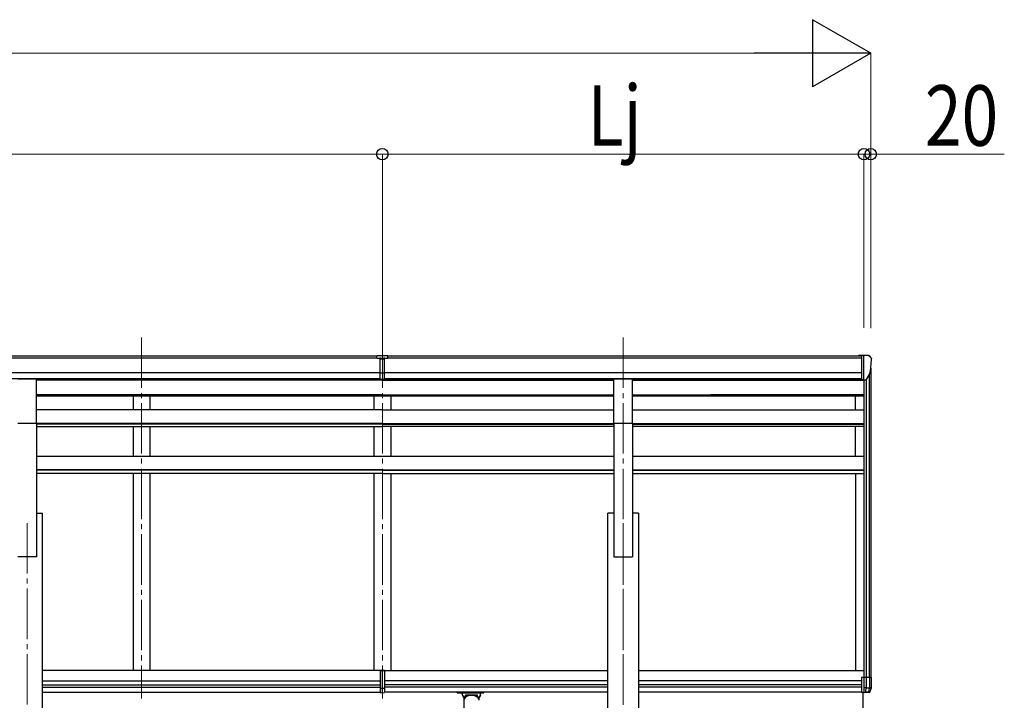
# Model space of a CAD drawing. Units: millimetres. Extents: x 0 to 33640, y 0 to 23760.
# Drawn here: x 13006 to 15933, y 7367 to 9391 of the extents above; entities that cross this region are included whole.
import ezdxf

# ---------------------------------------------------------------- set-up
doc = ezdxf.new("R2010")
doc.units = ezdxf.units.MM
doc.linetypes.add('YCENTER_1', pattern=[13, 10, -1, 1, -1])
for name, color, linetype, lineweight in [('YKK_12', 2, 'Continuous', 13), ('YKK_13', 4, 'Continuous', 30), ('YKK_A1', 4, 'Continuous', 30), ('YKK_D', 6, 'Continuous', 13)]:
    doc.layers.add(name, color=color, linetype=linetype, lineweight=lineweight)
doc.styles.add('text-b', font='extslim2.shx', dxfattribs={"width": 0.8, "bigfont": 'extfont2.shx'})

msp = doc.modelspace()

# ---------------------------------------------------------------- linework, layer by layer
at = {"layer": 'YKK_12', "linetype": 'YCENTER_1', "ltscale": 15}
for p, q in [((13368.3, 8445.9), (13368.3, 7372)), ((14084.3, 8445.9), (14084.3, 7372)), ((14800.3, 8445.9), (14800.3, 7372)), ((13028.3, 7894.3), (13028.3, 4644.1)), ((14800.3, 7894.1), (14800.3, 4644.1))]:
    msp.add_line(p, q, dxfattribs=at)
at = {"layer": 'YKK_13'}
for p, q in [((14067.8, 8392.6), (14085.8, 8392.7)), ((14067.8, 8384.7), (14067.8, 8392.6)), ((14067.8, 8384.7), (14077.8, 8384.7)), ((14077.8, 8321.1), (14077.8, 8386.4)), ((14084.3, 8383.9), (14077.8, 8384.3)), ((14077.8, 8382.7), (14090.8, 8382.7)), ((14090.8, 8384.2), (14084.3, 8383.9)), ((14085.8, 8392.7), (14100.8, 8392.6)), ((14090.8, 8321.1), (14090.8, 8386.4)), ((14090.8, 8384.8), (14100.8, 8384.9)), ((14100.8, 8384.9), (14100.8, 8392.6)), ((15509.8, 8392.8), (15499.8, 8392.7)), ((15499.8, 8391.2), (15499.8, 8392.7)), ((15509.8, 8320.8), (15509.8, 8392.8)), ((15528.3, 8392.8), (15509.8, 8392.8)), ((15516.3, 8319.8), (15516.3, 8392.8)), ((15528.3, 8392.8), (15530.6, 8392.6)), ((15531.4, 8392.2), (15535.4, 8386.4)), ((15538.3, 8383.4), (15538.3, 8382.8)), ((13000.8, 8322.7), (13055.8, 8322.7)), ((13055.8, 8190.8), (13055.8, 8322.7)), ((14077.8, 8341.2), (14084.3, 8341)), ((14081, 8340), (14077.8, 8340.1)), ((14077.8, 8322.2), (14084.3, 8321.8)), ((14084.3, 8320.7), (14077.8, 8321.1)), ((14084.3, 8339.9), (14081, 8340)), ((14084.3, 8341), (14090.8, 8341.2)), ((14087.5, 8340), (14084.3, 8339.9)), ((14084.3, 8321.8), (14090.8, 8322.2)), ((14090.8, 8321.1), (14084.3, 8320.7)), ((14090.8, 8340.1), (14087.5, 8340)), ((14772.8, 8322.7), (14827.8, 8322.7)), ((14772.8, 8190.8), (14772.8, 8322.7)), ((14827.8, 8190.8), (14827.8, 8322.7)), ((15509.8, 8320.8), (15516.3, 8320.8)), ((15516.3, 8319.8), (15521.5, 8320.1)), ((15523.9, 8321.6), (15533.2, 8337.7)), ((13000.8, 8190.8), (13055.8, 8190.8)), ((14772.8, 8190.8), (14827.8, 8190.8)), ((14077.8, 7457.2), (14084.3, 7457.6)), ((14077.8, 7457.2), (14077.8, 7455.4)), ((14077.8, 7455.4), (14077.8, 7403.6)), ((14077.8, 7455.4), (14084.3, 7455.4)), ((14084.3, 7455.4), (14084.3, 7457.6)), ((14084.3, 7457.6), (14090.8, 7457.2)), ((14084.3, 7403.6), (14084.3, 7455.4)), ((14084.3, 7455.4), (14090.8, 7455.4)), ((14090.8, 7457.2), (14090.8, 7455.4)), ((14090.8, 7455.4), (14090.8, 7403.6)), ((15538.3, 7435.1), (15508.8, 7435.1)), ((15508.8, 7435.1), (15508.8, 7390.1)), ((15516.3, 7435.1), (15516.3, 7390.1)), ((15523.1, 7435.1), (15523.1, 7404.2)), ((15533.9, 7404.2), (15533.9, 7435.1)), ((15538.3, 7404.2), (15538.3, 7435.1)), ((14077.8, 7403.6), (14084.3, 7403.6)), ((14077.8, 7403.6), (14077.8, 7390)), ((14077.8, 7390), (14084.3, 7389.6)), ((14084.3, 7389.6), (14084.3, 7403.6)), ((14084.3, 7403.6), (14090.8, 7403.6)), ((14084.3, 7389.6), (14090.8, 7390)), ((14090.8, 7403.6), (14090.8, 7390)), ((14306.3, 7389.5), (14306.3, 7391.6)), ((14306.3, 7389.5), (14349.3, 7389.5)), ((14322.3, 7382.8), (14322.3, 7389.5)), ((14327.9, 7372.8), (14322.3, 7382.8)), ((14326.4, 7375.5), (14322.3, 7382.8)), ((14331.7, 7376.6), (14331.7, 7382.8)), ((14366.8, 7382.8), (14331.7, 7382.8)), ((14366.8, 7382.8), (14331.7, 7382.8)), ((14349.3, 7389.5), (14386.3, 7389.5)), ((14366.8, 7376.6), (14366.8, 7382.8)), ((14376.3, 7382.8), (14370.6, 7372.8)), ((14376.3, 7382.8), (14372.2, 7375.5)), ((14376.3, 7382.8), (14376.3, 7389.5)), ((14386.3, 7389.5), (14386.3, 7391.6)), ((15516.6, 7390.1), (15508.8, 7390.1)), ((15523.1, 7404.1), (15516.3, 7404.1)), ((15516.6, 7390.1), (15533, 7391.1)), ((15521, 7396), (15520.9, 7394.6)), ((15520.9, 7394.6), (15521, 7393.3)), ((15521.2, 7397.5), (15521, 7396)), ((15521, 7393.3), (15521.2, 7391.8)), ((15521.5, 7399), (15521.2, 7397.5)), ((15521.2, 7391.8), (15521.5, 7390.4)), ((15521.9, 7400.6), (15521.5, 7399)), ((15522.4, 7402.2), (15521.9, 7400.6)), ((15529.6, 7391.5), (15522.3, 7391)), ((15523.1, 7404.1), (15522.4, 7402.2)), ((15523.1, 7404.2), (15523.1, 7404.1)), ((15523.1, 7404.2), (15538.3, 7404.2)), ((15529.7, 7391.5), (15530.3, 7393.4)), ((15531.1, 7391.6), (15529.7, 7391.5)), ((15530.3, 7393.4), (15532.8, 7400.9)), ((15532.2, 7391.6), (15531.1, 7391.6)), ((15533.1, 7391.7), (15532.2, 7391.6)), ((15532.8, 7400.9), (15533.9, 7403.9)), ((15533.6, 7391.7), (15533.1, 7391.7)), ((15533.9, 7391.7), (15533.6, 7391.7)), ((15533.9, 7391.7), (15538.2, 7403.9)), ((15533.9, 7391.7), (15533.9, 7391.7)), ((14326.4, 7375.5), (14326.4, 7303.1)), ((14372.2, 7367.1), (14372.2, 7375.5))]:
    msp.add_line(p, q, dxfattribs=at)
at = {"layer": 'YKK_13', "ltscale": 20}
for p, q in [((15512.8, 7391.1), (15512.8, 7281.2)), ((15514.3, 7281.2), (15514.3, 7389))]:
    msp.add_line(p, q, dxfattribs=at)
at = {"layer": 'YKK_13'}
for centre, radius, start, end in [((15530.5, 8391.6), 1, 35, 86.5), ((15336.3, 8382.8), 202, 347.0974, 0), ((15535.3, 8383.4), 3, 0, 87), ((15521.3, 8323.1), 3, 273.5, 330), ((15521.4, 7391.2), 0.87, 276.0311, 346.4773), ((15528.7, 7391.8), 0.978, 273.8236, 341.2672), ((15529.6, 7391.8), 0.362, 261.5389, 278.4611), ((15532.9, 7392.1), 1, 273.5, 340.3462), ((15532.9, 7404.2), 1.02, 340.7529, 0.0094), ((15537.3, 7404.2), 1, 340.3462, 0)]:
    msp.add_arc(centre, radius, start, end, dxfattribs=at)
for centre, major_axis, ratio, start_param, end_param in [((14108.8, 8382.4), (24.6, -1.5), 0.121868, 3.142224, 3.149103), ((14349.3, 7367.4), (-22.9, 0), 0.62647, 3.292713, 6.28065)]:
    msp.add_ellipse(centre, major_axis=major_axis, ratio=ratio, start_param=start_param, end_param=end_param, dxfattribs=at)
for points in [[(14329.8, 7375), (14329.1, 7375.8), (14328.2, 7376.8), (14327.3, 7377.8), (14326.3, 7378.8), (14325.3, 7379.8), (14324.3, 7380.8), (14323.3, 7381.8), (14322.3, 7382.8)], [(14327.3, 7377.7), (14327.3, 7377.8), (14326.3, 7378.8), (14325.3, 7379.8), (14324.3, 7380.8), (14323.3, 7381.8), (14322.3, 7382.8)], [(14334.9, 7378.6), (14334.2, 7379.3), (14333.4, 7380.3), (14332.6, 7381.3), (14332, 7382.3), (14331.7, 7382.8)], [(14366.8, 7382.8), (14366.6, 7382.3), (14365.9, 7381.3), (14365.1, 7380.3), (14364.3, 7379.3), (14363.6, 7378.6)], [(14368.8, 7375), (14369.4, 7375.8), (14370.4, 7376.8), (14371.3, 7377.8), (14372.2, 7378.8), (14373.2, 7379.8), (14374.2, 7380.8), (14375.2, 7381.8), (14376.3, 7382.8)], [(14371.2, 7377.7), (14371.3, 7377.8), (14372.2, 7378.8), (14373.2, 7379.8), (14374.2, 7380.8), (14375.2, 7381.8), (14376.3, 7382.8)]]:
    msp.add_spline(points, degree=3, dxfattribs=at)
at = {"layer": 'YKK_A1'}
for p, q in [((9078.8, 8391.2), (14067.8, 8391.2)), ((9078.8, 8385.8), (14067.8, 8385.8)), ((14100.8, 8391.2), (15509.8, 8391.2)), ((14100.8, 8385.8), (15509.8, 8385.8)), ((15536.3, 8354.4), (15536.3, 7435.1)), ((9078.8, 8342.3), (14077.8, 8342.3)), ((9078.8, 8324.6), (14077.8, 8324.6)), ((13055.8, 8322.1), (14077.8, 8322.1)), ((14084.3, 8318.9), (13055.8, 8318.9)), ((13343.3, 8322.2), (13343.3, 8318.9)), ((13393.3, 8322.2), (13393.3, 8318.9)), ((14059.3, 8322.2), (14059.3, 8318.9)), ((14084.3, 8318.9), (14772.8, 8318.9)), ((14090.8, 8342.3), (15509.8, 8342.3)), ((14090.8, 8324.6), (15509.8, 8324.6)), ((14090.8, 8322.1), (14772.8, 8322.1)), ((14109.3, 8322.2), (14109.3, 8318.9)), ((14827.8, 8322.1), (15509.8, 8322.1)), ((14827.8, 8318.9), (15516.3, 8318.9)), ((15491.5, 8318.9), (15491.5, 8322.1)), ((15516.3, 8319.8), (15516.3, 7435.1)), ((15522.3, 8320.3), (15522.3, 7435.1)), ((15532, 8335.6), (15532, 7435.1)), ((14084.3, 8275.3), (13055.8, 8275.3)), ((14084.3, 8273.7), (13055.8, 8273.3)), ((14084.3, 8271.6), (13055.8, 8271.6)), ((13343.3, 8271.6), (13343.3, 8230.8)), ((13393.3, 8271.6), (13393.3, 8230.8)), ((14059.3, 8271.6), (14059.3, 8230.8)), ((14084.3, 8275.3), (14772.8, 8275.3)), ((14772.8, 8273.9), (14084.3, 8273.7)), ((14772.8, 8271.6), (14084.3, 8271.6)), ((14109.3, 8271.6), (14109.3, 8230.8)), ((14827.8, 8275.3), (15516.3, 8275.3)), ((15112.8, 8274), (14827.8, 8273.9)), ((15516.3, 8271.6), (14827.8, 8271.6)), ((15516.3, 8275.4), (15060.6, 8275.2)), ((15491.3, 8230.8), (15491.3, 8271.6)), ((14084.3, 8230.8), (13055.8, 8230.8)), ((14084.3, 8230.8), (14772.8, 8230.8)), ((14827.8, 8230.8), (15516.3, 8230.8)), ((13055.8, 8190.8), (13055.8, 7794.1)), ((14084.3, 8189.8), (13055.8, 8189.8)), ((14084.3, 8188.7), (13055.8, 8188.7)), ((13055.8, 8181.8), (14084.3, 8181.8)), ((13343.3, 8181.8), (13343.3, 8092)), ((13393.3, 8181.8), (13393.3, 8092)), ((14059.3, 8181.8), (14059.3, 8092)), ((14084.3, 8189.8), (14772.8, 8189.8)), ((14084.3, 8188.7), (14772.8, 8188.7)), ((14772.8, 8181.8), (14084.3, 8181.8)), ((14109.3, 8181.8), (14109.3, 8092)), ((14772.8, 8190.8), (14772.8, 7794.1)), ((14827.8, 8190.8), (14827.8, 7794.1)), ((14827.8, 8189.8), (15516.3, 8189.8)), ((14827.8, 8188.7), (15516.3, 8188.7)), ((15516.3, 8181.8), (14827.8, 8181.8)), ((15491.3, 8092), (15491.3, 8181.8)), ((14084.3, 8092), (13055.8, 8092)), ((14772.8, 8092), (14084.3, 8092)), ((15516.3, 8092), (14827.8, 8092)), ((14084.3, 8052.5), (13055.8, 8052.5)), ((14084.3, 8051.3), (13055.8, 8051.3)), ((14084.3, 8052.5), (14772.8, 8052.5)), ((14084.3, 8051.3), (14772.8, 8051.3)), ((14827.8, 8052.5), (15516.3, 8052.5)), ((14827.8, 8051.3), (15516.3, 8051.3)), ((14084.3, 8041.6), (13055.8, 8041.6)), ((13343.3, 8041.6), (13343.3, 7455.6)), ((13393.3, 8041.6), (13393.3, 7455.6)), ((14059.3, 8041.6), (14059.3, 7455.6)), ((14084.3, 8041.6), (14772.8, 8041.6)), ((14109.3, 8041.6), (14109.3, 7455.6)), ((14827.8, 8041.6), (15516.3, 8041.6)), ((15491.3, 8041.6), (15491.3, 7455.6)), ((13055.8, 7924.1), (13073.5, 7924.1)), ((13073.5, 4744.1), (13073.5, 7924.1)), ((14755.1, 4744.1), (14755.1, 7924.1)), ((14772.8, 7924.1), (14755.1, 7924.1)), ((14845.5, 7924.1), (14827.8, 7924.1)), ((14845.5, 7924.1), (14845.5, 4744.1)), ((13055.8, 7794.1), (13000.8, 7794.1)), ((14772.8, 7794.1), (14827.8, 7794.1)), ((14077.8, 7455.6), (13073.3, 7455.6)), ((14090.8, 7455.6), (14755.1, 7455.6)), ((14845.5, 7455.6), (15516.3, 7455.6)), ((13073.5, 7424.6), (14077.8, 7424.6)), ((13073.5, 7413.6), (14077.8, 7413.6)), ((13073.5, 7406.6), (14077.8, 7406.6)), ((14755.1, 7424.6), (14090.8, 7424.6)), ((14755.1, 7413.6), (14090.8, 7413.6)), ((14755.1, 7406.6), (14090.8, 7406.6)), ((15508.8, 7424.6), (14845.5, 7424.6)), ((15508.8, 7413.6), (14845.5, 7413.6)), ((15508.8, 7406.6), (14845.5, 7406.6)), ((13073.3, 7391.6), (14077.8, 7391.6)), ((14755.1, 7391.6), (14090.8, 7391.6)), ((15508.8, 7391.6), (14845.5, 7391.6))]:
    msp.add_line(p, q, dxfattribs=at)
at = {"layer": 'YKK_D', "lineweight": -2}
for p, q in [((15536.3, 9291.2), (15363.1, 9391.2)), ((15363.1, 9391.2), (15363.1, 9191.2)), ((15536.3, 9291.2), (15189.9, 9291.2)), ((15536.3, 9291.2), (15363.1, 9191.2))]:
    msp.add_line(p, q, dxfattribs=at)
at = {"layer": 'YKK_D'}
for p, q in [((9252.3, 9291.2), (15336.3, 9291.2)), ((15536.3, 8473.6), (15536.3, 9292.2)), ((9072.3, 8991.2), (14084.3, 8991.2)), ((14084.3, 8447.9), (14084.3, 8992.2)), ((14084.3, 8446.9), (14084.3, 8992.2)), ((14084.3, 8991.2), (15516.3, 8991.2)), ((15516.3, 8991.2), (15448.3, 8991.2)), ((15516.3, 8474.6), (15516.3, 8992.2)), ((15516.3, 8475.6), (15516.3, 8992.2)), ((15516.3, 8991.2), (15536.3, 8991.2)), ((15536.3, 8474.6), (15536.3, 8992.2)), ((15536.3, 8991.2), (15933.5, 8991.2))]:
    msp.add_line(p, q, dxfattribs=at)
at = {"layer": 'YKK_D', "linetype": 'ByBlock', "lineweight": -2}
for centre in [(14084.3, 8991.2), (14084.3, 8991.2), (15516.3, 8991.2), (15516.3, 8991.2), (15536.3, 8991.2)]:
    msp.add_circle(centre, 17, dxfattribs=at)

# ---------------------------------------------------------------- texts
at = {"layer": 'YKK_D', "style": 'text-b', "width": 0.8}
for s, p in [('Lj', (14694.7, 9016.2)), ('20', (15697.3, 9016.2))]:
    msp.add_text(s, height=180, dxfattribs=at).set_placement(p)

doc.saveas('drawing.dxf')
